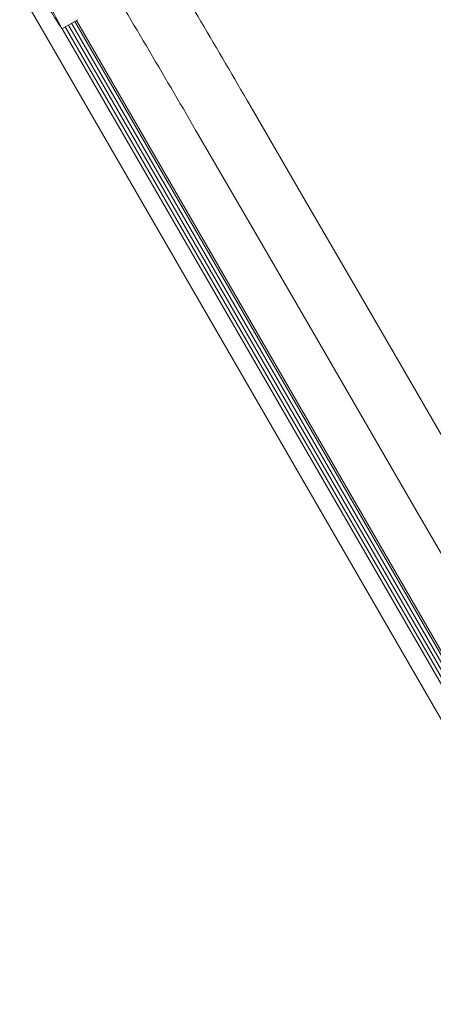
# Model space of a CAD drawing. Units: millimetres. Extents: x -5298 to 4622, y -4984 to 4171.
# Drawn here: x -141 to -50, y -617 to -402 of the extents above; entities that cross this region are included whole.
import ezdxf

# ---------------------------------------------------------------- set-up
doc = ezdxf.new("R2010")
doc.units = ezdxf.units.MM
doc.header["$LTSCALE"] = 1000
doc.layers.add('1 EQUIPMENT', color=7, linetype='Continuous', lineweight=18)

# ---------------------------------------------------------------- blocks, each defined once
blk = doc.blocks.new('EX 15-2010')
at = {"layer": '1 EQUIPMENT'}
for p, q in [((-139.34, -397.5), (122.53, -851.07)), ((-127.85, -401.79), (-131.31, -403.79)), ((-129.89, -402.97), (122.55, -840.22)), ((-129.21, -402.57), (123.23, -839.82)), ((-128.51, -402.17), (123.94, -839.42)), ((-128.13, -401.95), (124.31, -839.2)), ((-131.28, -403.77), (121.17, -841.02)), ((-130.6, -403.37), (121.85, -840.62))]:
    blk.add_line(p, q, dxfattribs=at)
at = {"layer": '1 EQUIPMENT', "flags": 128}
for points in [[(-90.18, -420.6), (-78.13, -441.37), (-66.05, -462.19), (-53.97, -483.05), (-41.87, -503.94), (-29.77, -524.85), (-17.65, -545.79), (-5.54, -566.74), (6.58, -587.71), (18.69, -608.68), (30.8, -629.66), (42.9, -650.64), (54.99, -671.6), (67.06, -692.56), (79.12, -713.5), (91.16, -734.42), (103.18, -755.32), (115.18, -776.18), (127.14, -797.01)], [(115.89, -803.51), (103.92, -782.68), (91.93, -761.82), (79.91, -740.92), (67.87, -720), (55.81, -699.06), (43.73, -678.1), (31.64, -657.13), (19.54, -636.16), (7.44, -615.18), (-4.68, -594.21), (-16.79, -573.24), (-28.91, -552.28), (-41.02, -531.35), (-53.13, -510.43), (-65.22, -489.55), (-77.31, -468.69), (-89.38, -447.87), (-101.44, -427.09)]]:
    blk.add_lwpolyline(points, dxfattribs=at)
at = {"layer": '1 EQUIPMENT'}
for centre, radius, start, end in [((-2335.94, -1719.87), 2594.52, 30.05131, 30.9927), ((-414.78, -550.47), 319.17, 27.3605, 30.7715), ((-2347.19, -1726.36), 2594.52, 30.05131, 30.9927), ((-30.05, -335.89), 121.91, 209.4103, 213.8417)]:
    blk.add_arc(centre, radius, start, end, dxfattribs=at)

msp = doc.modelspace()

# ---------------------------------------------------------------- block references
at = {"layer": '1 EQUIPMENT'}
msp.add_blockref('EX 15-2010', (0, 0), dxfattribs=at)

doc.saveas('drawing.dxf')
